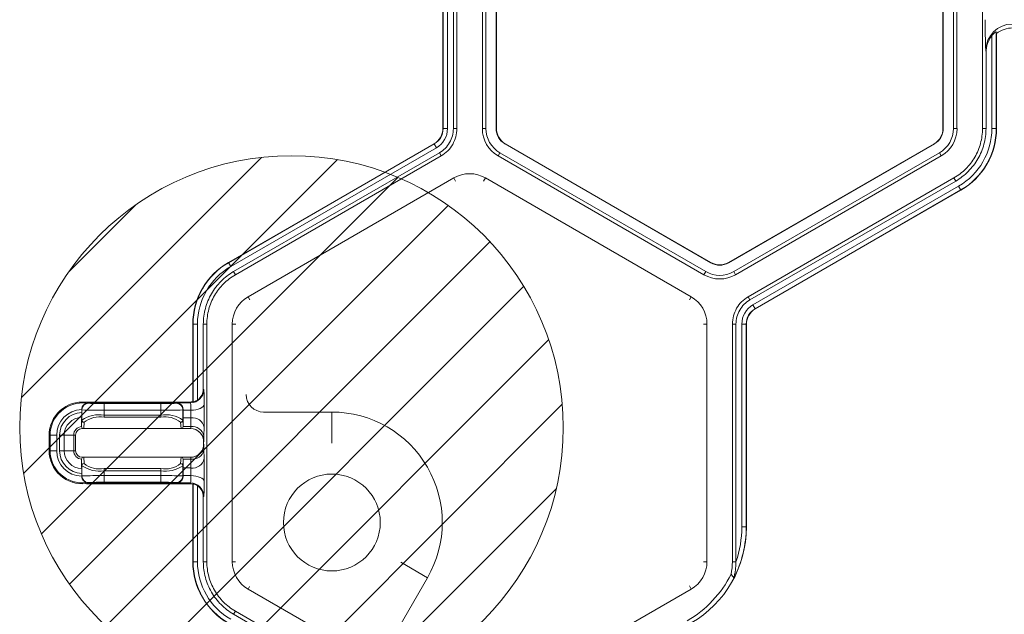
# Model space of a CAD drawing. Extents: x 0 to 217, y 0 to 280.
# Drawn here: x 18 to 22, y 163 to 166 of the extents above; entities that cross this region are included whole.
import ezdxf

# ---------------------------------------------------------------- set-up
doc = ezdxf.new("R2010")
doc.units = 0
doc.header["$LTSCALE"] = 10
doc.header["$MEASUREMENT"] = 0
doc.layers.add('CADdetails-9-EXTRAFINE', color=9, linetype='CONTINUOUS', lineweight=0)

msp = doc.modelspace()

# ---------------------------------------------------------------- hatches: boundary and pattern name
at = {"layer": 'CADdetails-9-EXTRAFINE'}
h = msp.add_hatch(dxfattribs=at)
h.set_pattern_fill('ANSI31', color=256, scale=1.87795, style=0)
h.set_pattern_definition([(45, (-98.65658, 123.57153), (-0.16598888, 0.16598888), [])])
edge = h.paths.add_edge_path()
edge.add_arc((19.1916, 164.1232), 1.1529, 0, 360)

# ---------------------------------------------------------------- linework, layer by layer
for p, q in [((19.8335, 165.3911), (19.8335, 166.3992)), ((19.8345, 165.3911), (19.8345, 166.3992)), ((19.8533, 166.3992), (19.8533, 165.3911)), ((19.878, 166.3992), (19.878, 165.3911)), ((19.8931, 166.3992), (19.8931, 165.3911)), ((20.0012, 166.3992), (20.0012, 165.3912)), ((20.0163, 166.3992), (20.0163, 165.3912)), ((20.0595, 165.3912), (20.0595, 166.3992)), ((20.0608, 165.3912), (20.0608, 166.3992)), ((21.9551, 166.3992), (21.9551, 165.3912)), ((21.9564, 166.3992), (21.9564, 165.3912)), ((21.9996, 165.3912), (21.9996, 166.3992)), ((22.0146, 165.3912), (22.0146, 166.3992)), ((22.1227, 165.3911), (22.1227, 166.3992)), ((22.1625, 165.3912), (22.1625, 165.7854)), ((22.1823, 165.7939), (22.1813, 165.8014)), ((22.1813, 165.8014), (22.1813, 165.3912)), ((22.1823, 165.7939), (22.1823, 165.3912)), ((22.1378, 165.7144), (22.1367, 165.7226)), ((22.1378, 165.3911), (22.1378, 165.7144)), ((19.8533, 165.3911), (19.8335, 165.3911)), ((19.878, 165.3911), (19.8931, 165.3911)), ((20.0012, 165.3912), (20.0163, 165.3912)), ((20.0595, 165.3912), (20.0608, 165.3912)), ((21.9564, 165.3912), (21.9551, 165.3912)), ((22.0146, 165.3912), (21.9996, 165.3912)), ((22.1227, 165.3911), (22.1378, 165.3911)), ((22.1625, 165.3912), (22.1823, 165.3912)), ((18.9235, 164.8229), (19.7965, 165.3269)), ((18.924, 164.8221), (19.7969, 165.3261)), ((19.8063, 165.3098), (19.7965, 165.3269)), ((20.0972, 165.3258), (20.0979, 165.3269)), ((20.9702, 164.8218), (20.0972, 165.3258)), ((20.9708, 164.8229), (20.0979, 165.3269)), ((21.918, 165.3269), (21.045, 164.8229)), ((21.9186, 165.3258), (21.0457, 164.8218)), ((21.9186, 165.3258), (21.918, 165.3269)), ((19.8063, 165.3098), (18.9334, 164.8058)), ((19.8187, 165.2884), (18.9457, 164.7844)), ((19.8262, 165.2753), (19.8187, 165.2884)), ((20.0681, 165.2753), (20.0756, 165.2884)), ((20.0756, 165.2884), (20.9486, 164.7844)), ((21.0673, 164.7844), (21.9402, 165.2884)), ((21.9478, 165.2753), (21.9402, 165.2884)), ((19.8262, 165.2753), (18.9532, 164.7713)), ((20.0681, 165.2753), (20.941, 164.7713)), ((21.0748, 164.7713), (21.9478, 165.2753)), ((19.8803, 165.1817), (19.0073, 164.6777)), ((19.8803, 165.1817), (19.8878, 165.1687)), ((20.014, 165.1817), (20.0065, 165.1687)), ((20.887, 164.6777), (20.014, 165.1817)), ((21.1288, 164.6777), (22.0018, 165.1817)), ((21.1364, 164.6647), (22.0093, 165.1687)), ((22.0093, 165.1687), (22.0018, 165.1817)), ((21.1487, 164.6432), (22.0217, 165.1472)), ((22.0311, 165.131), (21.1581, 164.627)), ((22.0316, 165.1301), (21.1586, 164.6261)), ((22.0217, 165.1472), (22.0316, 165.1301)), ((18.9334, 164.8058), (18.9235, 164.8229)), ((18.9457, 164.7844), (18.9532, 164.7713)), ((20.941, 164.7713), (20.9486, 164.7844)), ((20.9702, 164.8218), (20.9708, 164.8229)), ((21.0457, 164.8218), (21.045, 164.8229)), ((21.0748, 164.7713), (21.0673, 164.7844)), ((19.0073, 164.6777), (19.0148, 164.6647)), ((20.887, 164.6777), (20.8795, 164.6647)), ((21.1288, 164.6777), (21.1364, 164.6647)), ((21.1487, 164.6432), (21.1586, 164.6261)), ((18.7925, 164.5619), (18.7728, 164.5619)), ((18.7728, 164.2329), (18.7728, 164.5619)), ((18.7738, 164.2319), (18.7738, 164.5619)), ((18.7925, 164.5619), (18.7925, 164.2397)), ((18.8173, 164.5619), (18.8173, 164.2863)), ((18.8324, 164.5619), (18.8173, 164.5619)), ((18.8324, 164.5619), (18.8324, 163.5538)), ((18.9404, 164.5619), (18.9404, 163.5539)), ((18.9404, 164.5619), (18.9555, 164.5619)), ((20.9539, 164.5619), (20.9388, 164.5619)), ((20.9539, 163.5539), (20.9539, 164.5619)), ((21.0619, 163.5538), (21.0619, 164.5619)), ((21.077, 164.5619), (21.0619, 164.5619)), ((21.077, 163.5541), (21.077, 164.5619)), ((21.1018, 163.7013), (21.1018, 164.5619)), ((21.1018, 164.5619), (21.1215, 164.5619)), ((21.1205, 164.5619), (21.1205, 163.7013)), ((21.1215, 164.5619), (21.1215, 163.7007)), ((18.8173, 164.2863), (18.8194, 164.2842)), ((18.3015, 164.1987), (18.3015, 164.1992)), ((18.3023, 164.1979), (18.3015, 164.1987)), ((18.3015, 164.1987), (18.3015, 164.1869)), ((18.3252, 164.2313), (18.3305, 164.226)), ((18.3252, 164.2313), (18.7596, 164.2313)), ((18.3296, 164.2269), (18.7032, 164.2269)), ((18.3962, 164.2249), (18.3962, 164.1665)), ((18.3962, 164.2249), (18.6367, 164.2249)), ((18.6367, 164.1665), (18.6367, 164.2249)), ((18.7024, 164.226), (18.7042, 164.2279)), ((18.7042, 164.2279), (18.7631, 164.2279)), ((18.7315, 164.1988), (18.7306, 164.1979)), ((18.7631, 164.2279), (18.7596, 164.2313)), ((18.7728, 164.2329), (18.7738, 164.2319)), ((18.3023, 164.1547), (18.3023, 164.1979)), ((18.6367, 164.1968), (18.3962, 164.1968)), ((18.3962, 164.1756), (18.6367, 164.1756)), ((18.6367, 164.1665), (18.3962, 164.1665)), ((18.7306, 164.1979), (18.7306, 164.1547)), ((18.7315, 164.1966), (18.7648, 164.1966)), ((18.7322, 164.1315), (18.7316, 164.1642)), ((18.7645, 164.1642), (18.7316, 164.1642)), ((18.7639, 164.1272), (18.7645, 164.1642)), ((19.0731, 164.1889), (19.3627, 164.1889)), ((19.3627, 164.1889), (19.3627, 164.0575)), ((18.3007, 164.1315), (18.3023, 164.1547)), ((18.7629, 164.1189), (18.3039, 164.1189)), ((18.3117, 164.1456), (18.3099, 164.1189)), ((18.723, 164.1189), (18.7212, 164.1456)), ((18.7306, 164.1547), (18.7322, 164.1315)), ((18.7317, 164.1272), (18.7639, 164.1272)), ((18.8209, 164.1243), (18.8202, 164.0873)), ((18.1634, 164.0907), (18.1955, 164.0907)), ((18.1634, 164.025), (18.1634, 164.0907)), ((18.1673, 164.025), (18.1673, 164.0907)), ((18.1955, 164.0907), (18.1955, 164.025)), ((18.2758, 164.0907), (18.2078, 164.0907)), ((18.2078, 164.025), (18.2078, 164.0907)), ((18.2277, 164.0907), (18.2277, 164.025)), ((18.2675, 164.025), (18.2675, 164.0907)), ((18.2758, 164.0907), (18.2758, 164.025)), ((18.8192, 164.0626), (18.8188, 164.0626)), ((18.8188, 164.0532), (18.8188, 164.0626)), ((18.8188, 164.0532), (18.8192, 164.0532)), ((18.1634, 164.025), (18.1955, 164.025)), ((18.2758, 164.025), (18.2078, 164.025)), ((18.3039, 163.9968), (18.7629, 163.9968)), ((18.3099, 163.9968), (18.3117, 163.9701)), ((18.7212, 163.9701), (18.723, 163.9968)), ((18.8202, 164.0284), (18.8209, 163.9914)), ((18.3023, 163.961), (18.3007, 163.9842)), ((18.3023, 163.9179), (18.3023, 163.961)), ((18.3962, 163.9492), (18.6367, 163.9492)), ((18.3962, 163.9492), (18.3962, 163.8908)), ((18.6367, 163.8908), (18.6367, 163.9492)), ((18.7322, 163.9842), (18.7306, 163.961)), ((18.7306, 163.961), (18.7306, 163.9179)), ((18.7316, 163.9516), (18.7322, 163.9842)), ((18.7316, 163.9516), (18.7645, 163.9516)), ((18.7639, 163.9886), (18.7317, 163.9886)), ((18.7645, 163.9516), (18.7639, 163.9886)), ((18.3015, 163.9289), (18.3015, 163.917)), ((18.3015, 163.917), (18.3023, 163.9179)), ((18.3015, 163.9166), (18.3015, 163.917)), ((18.6367, 163.9401), (18.3962, 163.9401)), ((18.3962, 163.919), (18.6367, 163.919)), ((18.7306, 163.9179), (18.7315, 163.9169)), ((18.7648, 163.9191), (18.7315, 163.9191)), ((18.3305, 163.8897), (18.3252, 163.8844)), ((18.7596, 163.8844), (18.3252, 163.8844)), ((18.7032, 163.8889), (18.3296, 163.8889)), ((18.6367, 163.8908), (18.3962, 163.8908)), ((18.7042, 163.8879), (18.7024, 163.8897)), ((18.7631, 163.8879), (18.7042, 163.8879)), ((18.7596, 163.8844), (18.7631, 163.8879)), ((18.7738, 163.8839), (18.7728, 163.8829)), ((18.7728, 163.5539), (18.7728, 163.8829)), ((18.7738, 163.5539), (18.7738, 163.8839)), ((18.7925, 163.8761), (18.7925, 163.5539)), ((18.8194, 163.8316), (18.8173, 163.8294)), ((18.8173, 163.8294), (18.8173, 163.5538)), ((21.1018, 163.7013), (21.1205, 163.7013)), ((21.1205, 163.7013), (21.1215, 163.7007)), ((18.7925, 163.5539), (18.7728, 163.5539)), ((18.8173, 163.5538), (18.8324, 163.5538)), ((18.9404, 163.5539), (18.9535, 163.5539)), ((19.7684, 163.4862), (19.6546, 163.5519)), ((20.9539, 163.5539), (20.9388, 163.5539)), ((21.0619, 163.5538), (21.077, 163.5538)), ((19.0073, 163.438), (19.0139, 163.4494)), ((19.7684, 163.4862), (19.6236, 163.2354)), ((20.887, 163.438), (20.8795, 163.4511)), ((19.0073, 163.438), (19.835, 162.9602)), ((20.4708, 163.1978), (20.887, 163.438)), ((18.9532, 163.3445), (18.9457, 163.3314)), ((18.9457, 163.3314), (19.8185, 162.8275)), ((18.9532, 163.3445), (19.8263, 162.8404))]:
    msp.add_line(p, q, dxfattribs=at)
at = {"layer": 'CADdetails-9-EXTRAFINE', "flags": 128}
for points in [[(18.7315, 164.1966), (18.7315, 164.1978), (18.7315, 164.1988)], [(18.8212, 164.2218), (18.8199, 164.2169), (18.8166, 164.2122), (18.8114, 164.2079), (18.8043, 164.2041), (18.7958, 164.201), (18.7862, 164.1987), (18.7757, 164.1972), (18.7648, 164.1966)], [(18.7315, 163.9169), (18.7315, 163.918), (18.7315, 163.9191)], [(18.7648, 163.9191), (18.7757, 163.9186), (18.7862, 163.9171), (18.7958, 163.9147), (18.8043, 163.9116), (18.8114, 163.9078), (18.8166, 163.9035), (18.8199, 163.8988), (18.8212, 163.894)]]:
    msp.add_lwpolyline(points, dxfattribs=at)
at = {"layer": 'CADdetails-9-EXTRAFINE'}
for centre, radius in [((19.1916, 164.1232), 1.1529), ((19.3627, 163.7204), 0.2054)]:
    msp.add_circle(centre, radius, dxfattribs=at)
for centre, radius, start, end in [((24.6185, 165.8258), 2.484, 179.3735, 182.3805), ((22.2492, 165.7218), 0.1125, 89.912, 179.6045), ((22.2518, 165.7145), 0.114, 141.5385, 180.0391), ((22.2516, 165.7061), 0.1119, 90.0136, 128.2594), ((19.7594, 165.3911), 0.0742, 300, 360), ((19.7594, 165.3911), 0.0752, 300, 0), ((19.7594, 165.3911), 0.0939, 300, 0), ((20.1349, 165.3912), 0.1338, 180, 240), ((20.1349, 165.3912), 0.1187, 180, 240), ((20.1349, 165.3912), 0.0755, 180, 240), ((20.1349, 165.3912), 0.0742, 180, 240), ((21.8809, 165.3912), 0.0742, 300, 0), ((21.8809, 165.3912), 0.0755, 300, 360), ((21.8809, 165.3912), 0.1187, 300, 0), ((21.8809, 165.3912), 0.1338, 300, 0), ((21.8809, 165.3912), 0.2816, 300, 360), ((21.8809, 165.3912), 0.3004, 300, 0), ((21.8809, 165.3912), 0.3014, 300, 0), ((19.9471, 165.0659), 0.1338, 60, 120), ((19.0742, 164.5619), 0.3014, 120, 180), ((19.0742, 164.5619), 0.3004, 120, 180), ((19.0742, 164.5619), 0.2816, 120, 180), ((21.0079, 164.8872), 0.1187, 240, 300), ((21.0079, 164.8872), 0.0755, 240, 300), ((21.0079, 164.8872), 0.0742, 240, 300), ((21.0079, 164.8872), 0.1338, 240, 300), ((19.0742, 164.5619), 0.1338, 120, 180), ((20.8201, 164.5619), 0.1338, 0, 60), ((21.1957, 164.5619), 0.0939, 120, 180), ((21.1957, 164.5619), 0.0752, 120, 180), ((21.1957, 164.5619), 0.0742, 120, 180), ((18.7631, 164.2842), 0.0564, 270.0204, 359.9796), ((18.7609, 164.2863), 0.0563, 304.1124, 0.0026), ((18.0557, 164.2318), 0.7656, 359.2464, 3.9215), ((19.0732, 164.2631), 0.0742, 180.0204, 269.9796), ((18.3039, 164.0907), 0.1406, 83.9872, 180), ((18.3039, 164.0907), 0.1366, 82.6881, 180), ((18.3039, 164.0907), 0.1085, 91.2968, 180), ((18.3297, 164.1987), 0.0282, 90.0204, 179.9796), ((18.3305, 164.1979), 0.0282, 90.0204, 179.9796), ((18.3252, 164.2031), 0.0282, 89.9998, 103.4566), ((18.3802, 165.2059), 0.9811, 267.0977, 270.9369), ((18.6527, 165.2059), 0.9811, 269.0631, 272.9023), ((18.7024, 164.1979), 0.0282, 0.0204, 89.9796), ((18.7032, 164.1987), 0.0282, 0.0204, 89.9796), ((18.7596, 164.2877), 0.0563, 269.9998, 283.4835), ((18.5723, 164.2016), 0.1926, 358.5102, 7.8207), ((14.7846, 164.1845), 4.0367, 359.1454, 0.5284), ((18.3039, 164.0907), 0.0962, 91.4648, 180), ((18.3039, 164.0907), 0.0763, 91.9558, 180), ((18.3733, 166.1978), 2.0012, 267.9679, 270.6563), ((18.3745, 164.052), 0.1255, 80.0234, 125.0715), ((18.3769, 164.0634), 0.1049, 79.387, 128.3933), ((18.6596, 166.1978), 2.0012, 269.3437, 272.0321), ((18.6584, 164.052), 0.1255, 54.9285, 99.9766), ((18.656, 164.0634), 0.1049, 51.6067, 100.613), ((20.1201, 164.1844), 1.3887, 179.4931, 180.8331), ((18.3019, 164.1844), 0.4631, 357.5011, 1.5204), ((18.771, 164.1135), 0.0511, 12.2379, 97.2251), ((19.3627, 163.7204), 0.4685, 330, 90), ((18.3039, 164.0907), 0.0364, 94.2756, 180), ((18.3039, 164.0907), 0.0282, 92.4225, 180), ((18.3116, 164.1549), 0.0093, 181.1737, 270.5764), ((18.7213, 164.1549), 0.0093, 269.4236, 358.8263), ((18.7149, 164.1312), 0.0173, 346.536, 1.0987), ((18.7625, 164.0626), 0.0564, 41.9213, 90.0009), ((18.7397, 164.126), 0.0243, 342.9217, 2.6679), ((18.7629, 164.0626), 0.0563, 359.9956, 89.9956), ((18.7703, 164.0765), 0.0511, 12.2379, 97.2251), ((18.7625, 164.0626), 0.0563, 0.0006, 41.9209), ((18.61, 164.0838), 0.2102, 354.2088, 0.9651), ((18.7629, 164.0532), 0.0563, 270.0044, 0.0044), ((18.7625, 164.0532), 0.0563, 318.0791, 359.9994), ((18.61, 164.032), 0.2102, 359.0349, 5.7912), ((18.3039, 164.025), 0.1406, 180, 276.0128), ((18.3039, 164.025), 0.1366, 180, 277.3119), ((18.3039, 164.025), 0.1085, 180, 268.7032), ((18.3039, 164.025), 0.0962, 180, 268.5352), ((18.3039, 164.025), 0.0763, 180, 268.0442), ((18.3039, 164.025), 0.0364, 180, 265.7244), ((18.3039, 164.025), 0.0282, 180, 267.5775), ((18.7625, 164.0532), 0.0564, 269.9992, 318.0787), ((18.7397, 163.9897), 0.0243, 357.3321, 17.0783), ((18.7703, 164.0393), 0.0511, 262.7749, 347.7621), ((18.771, 164.0022), 0.0511, 262.7749, 347.7621), ((14.6553, 163.9308), 4.1661, 359.4931, 0.8331), ((18.3116, 163.9608), 0.0093, 89.4236, 178.8263), ((18.3745, 164.0638), 0.1255, 234.9285, 279.9766), ((18.3769, 164.0524), 0.1049, 231.6067, 280.613), ((18.656, 164.0524), 0.1049, 259.387, 308.3933), ((18.6584, 164.0638), 0.1255, 260.0234, 305.0715), ((18.7213, 163.9608), 0.0093, 1.1737, 90.5764), ((20.077, 163.9315), 1.3456, 179.1454, 180.5284), ((18.7149, 163.9846), 0.0173, 358.9013, 13.464), ((18.3162, 163.9315), 0.4488, 358.4154, 2.5631), ((18.3297, 163.917), 0.0282, 180.0204, 269.9796), ((18.3733, 161.918), 2.0012, 89.3437, 92.0321), ((18.3305, 163.9179), 0.0282, 180.0204, 269.9796), ((18.6596, 161.918), 2.0012, 87.9679, 90.6563), ((18.7024, 163.9179), 0.0282, 270.0204, 359.9796), ((18.7032, 163.917), 0.0282, 270.0204, 359.9796), ((18.5723, 163.9141), 0.1926, 352.1793, 1.4898), ((18.3252, 163.9126), 0.0282, 256.5434, 270.0002), ((18.3802, 162.9099), 0.9811, 89.0631, 92.9023), ((18.6527, 162.9099), 0.9811, 87.0977, 90.9369), ((18.7596, 163.8281), 0.0563, 76.5165, 90.0002), ((18.7631, 163.8315), 0.0564, 0.0204, 89.9796), ((18.7609, 163.8294), 0.0563, 359.9971, 55.8879), ((18.0557, 163.8839), 0.7656, 356.0785, 0.7536), ((20.6521, 163.7007), 0.4694, 299.9995, 0.0005), ((20.6511, 163.7013), 0.4694, 332.6918, 360), ((20.6511, 163.7013), 0.4507, 340.9274, 0.0002), ((19.0742, 163.5539), 0.3014, 180, 240), ((19.0742, 163.5539), 0.3004, 180, 240), ((19.0742, 163.5539), 0.2816, 180, 240), ((19.0742, 163.5539), 0.1338, 180, 240), ((20.8201, 163.5539), 0.1338, 300, 360), ((20.6357, 163.7102), 0.4694, 299.9995, 333.6108)]:
    msp.add_arc(centre, radius, start, end, dxfattribs=at)
for points, knots in [([(22.1813, 165.8014), (22.1812, 165.8018), (22.1805, 165.8016), (22.1779, 165.8002), (22.1761, 165.7989), (22.1722, 165.7958), (22.1702, 165.7939), (22.1663, 165.7899), (22.1643, 165.7877), (22.1625, 165.7854)], [0, 0, 0, 0, 0.25, 0.25, 0.5, 0.5, 0.75, 0.75, 1, 1, 1, 1]), ([(19.878, 165.3911), (19.878, 165.3808), (19.8767, 165.3704), (19.8713, 165.3504), (19.8673, 165.3408), (19.857, 165.3228), (19.8506, 165.3146), (19.836, 165.2999), (19.8277, 165.2936), (19.8187, 165.2884)], [5.759674, 5.759674, 5.759674, 5.759674, 6.02143, 6.02143, 6.283185, 6.283185, 6.544941, 6.544941, 6.806696, 6.806696, 6.806696, 6.806696]), ([(19.8931, 165.3911), (19.8931, 165.3795), (19.8916, 165.3678), (19.8855, 165.3453), (19.881, 165.3344), (19.8694, 165.3142), (19.8622, 165.3048), (19.8457, 165.2883), (19.8364, 165.2812), (19.8262, 165.2753)], [5.759674, 5.759674, 5.759674, 5.759674, 6.02143, 6.02143, 6.283185, 6.283185, 6.544941, 6.544941, 6.806696, 6.806696, 6.806696, 6.806696]), ([(22.0018, 165.1817), (22.0201, 165.1923), (22.037, 165.2052), (22.0668, 165.2351), (22.0798, 165.252), (22.1009, 165.2885), (22.109, 165.3082), (22.1199, 165.3489), (22.1227, 165.37), (22.1227, 165.3911)], [5.759674, 5.759674, 5.759674, 5.759674, 6.02143, 6.02143, 6.283185, 6.283185, 6.544941, 6.544941, 6.806696, 6.806696, 6.806696, 6.806696]), ([(22.1378, 165.3911), (22.1378, 165.3687), (22.1348, 165.3463), (22.1232, 165.303), (22.1146, 165.2821), (22.0922, 165.2433), (22.0784, 165.2254), (22.0467, 165.1937), (22.0288, 165.1799), (22.0093, 165.1687)], [5.759674, 5.759674, 5.759674, 5.759674, 6.02143, 6.02143, 6.283185, 6.283185, 6.544941, 6.544941, 6.806696, 6.806696, 6.806696, 6.806696]), ([(18.8173, 164.5619), (18.8173, 164.5843), (18.8202, 164.6067), (18.8318, 164.65), (18.8405, 164.6709), (18.8629, 164.7098), (18.8767, 164.7277), (18.9084, 164.7594), (18.9263, 164.7732), (18.9457, 164.7844)], [5.759674, 5.759674, 5.759674, 5.759674, 6.02143, 6.02143, 6.283185, 6.283185, 6.544941, 6.544941, 6.806696, 6.806696, 6.806696, 6.806696]), ([(18.9532, 164.7713), (18.935, 164.7607), (18.9181, 164.7478), (18.8883, 164.718), (18.8753, 164.7011), (18.8542, 164.6645), (18.8461, 164.6449), (18.8351, 164.6041), (18.8324, 164.583), (18.8324, 164.5619)], [5.759674, 5.759674, 5.759674, 5.759674, 6.02143, 6.02143, 6.283185, 6.283185, 6.544941, 6.544941, 6.806696, 6.806696, 6.806696, 6.806696]), ([(21.0619, 164.5619), (21.0619, 164.5736), (21.0635, 164.5852), (21.0695, 164.6078), (21.074, 164.6187), (21.0857, 164.6389), (21.0929, 164.6482), (21.1094, 164.6647), (21.1187, 164.6719), (21.1288, 164.6777)], [5.759674, 5.759674, 5.759674, 5.759674, 6.02143, 6.02143, 6.283185, 6.283185, 6.544941, 6.544941, 6.806696, 6.806696, 6.806696, 6.806696]), ([(21.077, 164.5619), (21.077, 164.5722), (21.0784, 164.5826), (21.0837, 164.6026), (21.0877, 164.6123), (21.0981, 164.6302), (21.1045, 164.6385), (21.1191, 164.6531), (21.1274, 164.6595), (21.1364, 164.6647)], [5.759674, 5.759674, 5.759674, 5.759674, 6.02143, 6.02143, 6.283185, 6.283185, 6.544941, 6.544941, 6.806696, 6.806696, 6.806696, 6.806696]), ([(18.7738, 164.2319), (18.7739, 164.2318), (18.7762, 164.2322), (18.7817, 164.234), (18.7838, 164.2348), (18.7882, 164.237), (18.7904, 164.2382), (18.7925, 164.2397)], [0, 0, 0, 0, 0.5, 0.5, 0.75, 0.75, 1, 1, 1, 1]), ([(18.3213, 164.2263), (18.3214, 164.2262), (18.3208, 164.226), (18.3192, 164.2254), (18.3181, 164.2249), (18.3147, 164.2231), (18.3123, 164.2215), (18.3077, 164.2169), (18.3056, 164.214), (18.3025, 164.2072), (18.3016, 164.2033), (18.3015, 164.1992)], [0, 0, 0, 0, 0.125, 0.125, 0.25, 0.25, 0.5, 0.5, 0.75, 0.75, 1, 1, 1, 1]), ([(18.3213, 164.2263), (18.3211, 164.2266), (18.3209, 164.227), (18.3207, 164.2273), (18.32, 164.2284), (18.3193, 164.2295), (18.3187, 164.2305)], [0, 0, 0, 0, 0.001524, 0.001524, 0.001524, 0.006110821, 0.006110821, 0.006110821, 0.006110821]), ([(18.7315, 164.1988), (18.7316, 164.2037), (18.7304, 164.208), (18.7269, 164.2154), (18.7246, 164.2183), (18.7193, 164.2231), (18.7165, 164.2248), (18.7105, 164.2271), (18.7073, 164.2278), (18.7042, 164.2279)], [0, 0, 0, 0, 0.25, 0.25, 0.5, 0.5, 0.75, 0.75, 1, 1, 1, 1]), ([(18.3028, 164.1189), (18.3032, 164.1189), (18.3035, 164.1191), (18.3038, 164.1198), (18.3037, 164.1204), (18.303, 164.1225), (18.3019, 164.1245), (18.3012, 164.1271)], [0, 0, 0, 0, 0.25, 0.25, 0.5, 0.5, 1, 1, 1, 1]), ([(18.7317, 164.1272), (18.7311, 164.1245), (18.73, 164.1225), (18.7292, 164.1204), (18.7291, 164.1198), (18.7294, 164.1191), (18.7297, 164.1189), (18.7302, 164.1189)], [0, 0, 0, 0, 0.5, 0.5, 0.75, 0.75, 1, 1, 1, 1]), ([(18.3012, 163.9887), (18.3019, 163.9913), (18.3029, 163.9933), (18.3037, 163.9954), (18.3038, 163.9959), (18.3035, 163.9967), (18.3032, 163.9968), (18.3028, 163.9969)], [0, 0, 0, 0, 0.5, 0.5, 0.75, 0.75, 1, 1, 1, 1]), ([(18.7302, 163.9968), (18.7297, 163.9968), (18.7294, 163.9967), (18.7291, 163.9959), (18.7292, 163.9954), (18.73, 163.9933), (18.7311, 163.9912), (18.7317, 163.9886)], [0, 0, 0, 0, 0.25, 0.25, 0.5, 0.5, 1, 1, 1, 1]), ([(18.3007, 163.9842), (18.3008, 163.9807), (18.3008, 163.9772), (18.3009, 163.9737), (18.3011, 163.9654), (18.3012, 163.9571), (18.3013, 163.9488)], [0.000490069, 0.000490069, 0.000490069, 0.000490069, 0.000892741, 0.000892741, 0.000892741, 0.001842961, 0.001842961, 0.001842961, 0.001842961]), ([(18.3213, 163.8895), (18.3214, 163.8895), (18.3208, 163.8897), (18.3192, 163.8904), (18.3181, 163.8908), (18.3147, 163.8926), (18.3123, 163.8943), (18.3077, 163.8989), (18.3056, 163.9017), (18.3025, 163.9085), (18.3016, 163.9125), (18.3015, 163.9166)], [0, 0, 0, 0, 0.125, 0.125, 0.25, 0.25, 0.5, 0.5, 0.75, 0.75, 1, 1, 1, 1]), ([(18.7315, 163.9169), (18.7316, 163.912), (18.7304, 163.9077), (18.7269, 163.9004), (18.7246, 163.8974), (18.7193, 163.8927), (18.7165, 163.891), (18.7105, 163.8886), (18.7073, 163.888), (18.7042, 163.8879)], [0, 0, 0, 0, 0.25, 0.25, 0.5, 0.5, 0.75, 0.75, 1, 1, 1, 1]), ([(18.3187, 163.8852), (18.3189, 163.8856), (18.3191, 163.8859), (18.3193, 163.8863), (18.32, 163.8873), (18.3207, 163.8884), (18.3213, 163.8895)], [0, 0, 0, 0, 0.001524, 0.001524, 0.001524, 0.006110821, 0.006110821, 0.006110821, 0.006110821]), ([(18.7925, 163.8761), (18.7904, 163.8775), (18.7882, 163.8788), (18.7838, 163.8809), (18.7817, 163.8817), (18.7762, 163.8836), (18.7739, 163.884), (18.7738, 163.8839)], [0, 0, 0, 0, 0.25, 0.25, 0.5, 0.5, 1, 1, 1, 1]), ([(18.9457, 163.3314), (18.9263, 163.3426), (18.9084, 163.3564), (18.8767, 163.3881), (18.8629, 163.406), (18.8405, 163.4448), (18.8318, 163.4657), (18.8202, 163.509), (18.8173, 163.5314), (18.8173, 163.5538)], [5.759674, 5.759674, 5.759674, 5.759674, 6.02143, 6.02143, 6.283185, 6.283185, 6.544941, 6.544941, 6.806696, 6.806696, 6.806696, 6.806696]), ([(18.8324, 163.5538), (18.8324, 163.5327), (18.8351, 163.5116), (18.8461, 163.4709), (18.8542, 163.4512), (18.8753, 163.4147), (18.8883, 163.3978), (18.9181, 163.368), (18.935, 163.355), (18.9532, 163.3445)], [5.759674, 5.759674, 5.759674, 5.759674, 6.02143, 6.02143, 6.283185, 6.283185, 6.544941, 6.544941, 6.806696, 6.806696, 6.806696, 6.806696]), ([(21.0682, 163.486), (21.0682, 163.486), (21.0684, 163.4869), (21.069, 163.4891), (21.0693, 163.4904), (21.0702, 163.4943), (21.0709, 163.4971), (21.0726, 163.5057), (21.0737, 163.5116), (21.0761, 163.5293), (21.077, 163.5415), (21.077, 163.5538)], [0, 0, 0, 0, 0.0625, 0.0625, 0.125, 0.125, 0.25, 0.25, 0.5, 0.5, 1, 1, 1, 1]), ([(21.0562, 163.5016), (21.0585, 163.4989), (21.0607, 163.4961), (21.0629, 163.4933), (21.0646, 163.491), (21.0663, 163.4887), (21.068, 163.4863), (21.0681, 163.4862), (21.0681, 163.4861), (21.0682, 163.486)], [0, 0, 0, 0, 0.013071, 0.013071, 0.013071, 0.02337382, 0.02337382, 0.02337382, 0.02387172, 0.02387172, 0.02387172, 0.02387172])]:
    msp.add_open_spline(points, degree=3, knots=knots, dxfattribs=at)
for points in [[(18.3013, 164.167), (18.3011, 164.1552), (18.3009, 164.1434), (18.3007, 164.1315)], [(18.3015, 164.1869), (18.3015, 164.1794), (18.3014, 164.1722), (18.3013, 164.167)], [(18.3012, 164.1271), (18.3009, 164.1285), (18.3007, 164.13), (18.3007, 164.1315)], [(18.3039, 164.1189), (18.3035, 164.1189), (18.3031, 164.1189), (18.3028, 164.1189)], [(18.3028, 163.9969), (18.3031, 163.9969), (18.3035, 163.9968), (18.3039, 163.9968)], [(18.3007, 163.9842), (18.3007, 163.9857), (18.3009, 163.9872), (18.3012, 163.9887)], [(18.3013, 163.9488), (18.3014, 163.9435), (18.3015, 163.9363), (18.3015, 163.9289)], [(21.0562, 163.5016), (21.06, 163.5187), (21.0619, 163.5363), (21.0619, 163.5538)], [(21.077, 163.5538), (21.077, 163.5539), (21.077, 163.554), (21.077, 163.5541)]]:
    msp.add_open_spline(points, degree=3, dxfattribs=at)

doc.saveas('drawing.dxf')
